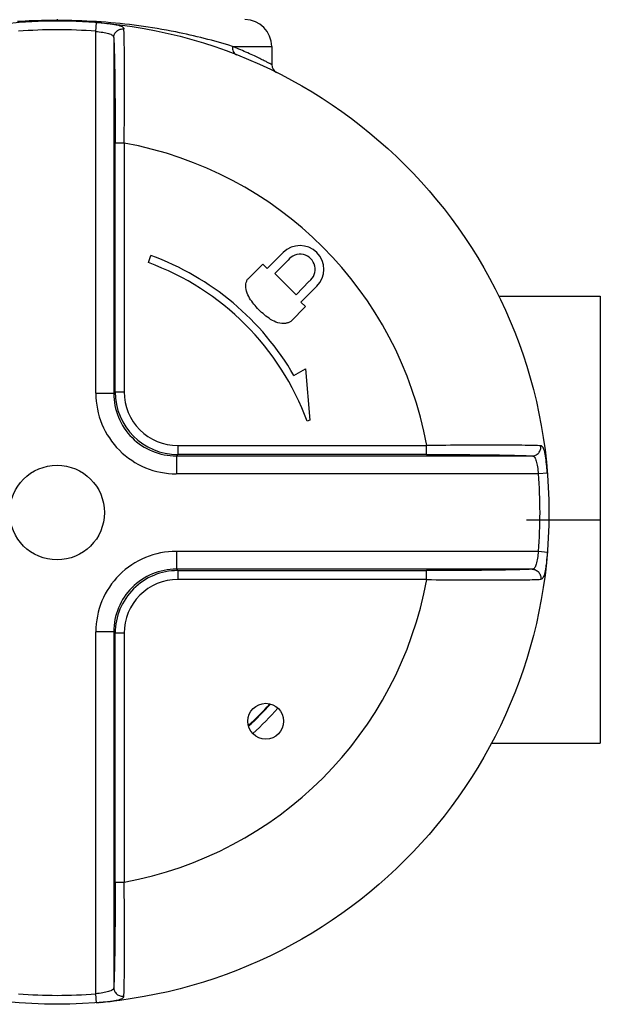
# Model space of a CAD drawing. Units: millimetres. Extents: x -1365 to 4285, y -1264 to 2011.
# Drawn here: x 1605 to 1637, y -223 to -168 of the extents above; entities that cross this region are included whole.
import ezdxf

# ---------------------------------------------------------------- set-up
doc = ezdxf.new("R2010")
doc.units = ezdxf.units.MM
doc.header["$LTSCALE"] = 23.1
doc.layers.get('0').update_dxf_attribs({"linetype": 'CONTINUOUS'})
doc.layers.add('1', color=7, linetype='CONTINUOUS')

# ---------------------------------------------------------------- blocks, each defined once
blk = doc.blocks.new('4')
at = {"color": 7, "linetype": 'Continuous'}
for p, q in [((9.2875, 24.7655), (9.2866, 24.7655)), ((9.2875, 24.7727), (9.2874, 24.7734)), ((9.2875, 24.7727), (9.2875, 24.7734)), ((9.2905, 24.7655), (9.2875, 24.7655)), ((7.1247, 24.6786), (7.1443, 24.6802)), ((7.1247, 24.6786), (7.1249, 24.6768)), ((7.1443, 24.6802), (7.9414, 24.6802)), ((7.9414, 24.6408), (7.9414, 24.6802)), ((8.4664, 24.6802), (8.4664, 24.6408)), ((8.4664, 24.6802), (9.2634, 24.6802)), ((9.2634, 24.6802), (9.2831, 24.6786)), ((9.2831, 24.6786), (9.2825, 24.6722)), ((7.9414, 24.6408), (7.158, 24.6408)), ((7.3904, 24.6377), (7.3904, 24.618)), ((7.3904, 24.6377), (7.9383, 24.6377)), ((7.9414, 24.6408), (7.9383, 24.6377)), ((7.9383, 24.618), (7.9383, 24.6377)), ((9.2497, 24.6408), (8.4664, 24.6408)), ((8.4695, 24.6377), (8.4664, 24.6408)), ((8.4695, 24.6377), (9.0174, 24.6377)), ((8.4695, 24.6377), (8.4695, 24.618)), ((9.0174, 24.618), (9.0174, 24.6377)), ((7.9383, 24.618), (7.3904, 24.618)), ((9.0174, 24.618), (8.4695, 24.618)), ((8.7542, 24.5646), (8.7697, 24.559)), ((8.0564, 23.952), (8.0564, 24.4999)), ((8.0761, 24.4999), (8.0564, 24.4999)), ((8.0761, 24.4999), (8.0792, 24.503)), ((8.0761, 24.4999), (8.0761, 23.952)), ((8.0792, 23.7197), (8.0792, 24.503)), ((8.1186, 24.503), (8.0792, 24.503)), ((8.1186, 24.503), (8.1186, 23.7059)), ((8.3286, 24.503), (8.2892, 24.503)), ((8.2892, 23.7059), (8.2892, 24.503)), ((8.3286, 24.503), (8.3317, 24.4999)), ((8.3286, 24.503), (8.3286, 23.7197)), ((8.3514, 24.4999), (8.3317, 24.4999)), ((8.3317, 23.952), (8.3317, 24.4999)), ((8.3514, 24.4999), (8.3514, 23.952)), ((9.2303, 24.3794), (9.23, 24.2931)), ((8.7187, 24.3451), (8.7511, 24.3127)), ((8.7511, 24.3127), (8.7412, 24.3028)), ((8.7412, 24.3028), (8.7763, 24.2678)), ((8.7304, 24.2864), (8.6836, 24.2396)), ((8.7598, 24.257), (8.7304, 24.2864)), ((9.23, 24.2931), (9.1903, 24.2931)), ((8.5055, 24.2441), (8.5201, 24.2189)), ((8.6573, 24.2188), (8.6249, 24.2512)), ((8.6836, 24.2396), (8.713, 24.2103)), ((8.407, 24.2089), (8.4048, 24.2152)), ((8.5201, 24.2189), (8.407, 24.2089)), ((8.6672, 24.2287), (8.6573, 24.2188)), ((8.7023, 24.1937), (8.6672, 24.2287)), ((8.0564, 23.952), (8.0761, 23.952)), ((8.3317, 23.952), (8.3514, 23.952)), ((8.1186, 23.7059), (8.117, 23.6863)), ((8.2908, 23.6863), (8.2892, 23.7059)), ((8.117, 23.6863), (8.1106, 23.6869)), ((8.2908, 23.6863), (8.2926, 23.6865))]:
    blk.add_line(p, q, dxfattribs=at)
for centre, radius in [((8.2039, 24.7655), 1.0827), ((8.2039, 24.7655), 0.1042), ((7.7445, 24.3062), 0.0394)]:
    blk.add_circle(centre, radius, dxfattribs=at)
for centre, radius, start, end in [((8.2039, 24.7655), 1.063, 175.3959, 184.6041), ((8.2039, 24.7655), 1.063, 355.3959, 4.6041), ((7.9168, 24.7664), 1.3707, 3.2795, 3.6005), ((7.8757, 24.7644), 1.4119, 0.3647, 3.2656), ((7.8857, 24.7663), 1.4018, 356.4077, 359.9675), ((7.8626, 24.7643), 1.425, 0.0503, 0.3371), ((8.1169, 24.7581), 0.9953, 184.688, 185.1172), ((7.9414, 24.5031), 0.1771, 359.9963, 90.0038), ((8.4663, 24.5031), 0.1771, 89.9963, 180.0038), ((7.9336, 24.7635), 1.3539, 355.963, 356.1292), ((7.9262, 24.764), 1.3612, 356.1293, 356.3991), ((7.9383, 24.4999), 0.1378, 0, 90), ((7.9414, 24.5031), 0.1378, 359.9901, 90.0098), ((8.4663, 24.5031), 0.1378, 89.9901, 180.0098), ((8.4695, 24.4999), 0.1378, 90, 180), ((8.2039, 24.7655), 0.8268, 190.2757, 259.7243), ((7.9383, 24.4999), 0.1181, 359.9959, 90.0041), ((8.4695, 24.4999), 0.1181, 89.9959, 180.0042), ((8.2039, 24.7655), 0.8268, 280.2757, 349.7243), ((8.2039, 24.7655), 0.5858, 290.0522, 339.9478), ((8.2039, 24.7655), 0.6024, 300.0489, 339.9478), ((8.2733, 24.77), 1.0336, 336.9394, 337.7964), ((9.23, 24.3521), 0.0591, 270.0001, 359.7999), ((8.2039, 24.7655), 0.6495, 221.5365, 228.4656), ((8.2039, 24.7655), 0.6313, 221.91, 228.0861), ((8.2039, 24.7655), 0.6299, 221.9712, 228.0297), ((9.1903, 24.2734), 0.0197, 90, 153.4852), ((8.7393, 24.2307), 0.0524, 225.0343, 45.0343), ((8.7393, 24.2307), 0.0333, 217.8711, 52.1974), ((8.2039, 24.7655), 1.063, 265.3959, 274.6041), ((8.2112, 24.679), 0.9959, 274.6876, 275.1169)]:
    blk.add_arc(centre, radius, start, end, dxfattribs=at)
for points, knots in [([(7.158, 24.6408), (7.1571, 24.6409), (7.1551, 24.6415), (7.1526, 24.644), (7.1507, 24.6477), (7.149, 24.6525), (7.1476, 24.6584), (7.1459, 24.6677), (7.1449, 24.6751), (7.1443, 24.6802)], [0, 0, 0, 0, 0.06462, 0.138948, 0.23288, 0.349911, 0.489544, 0.64818, 1, 1, 1, 1]), ([(9.2634, 24.6802), (9.2628, 24.6751), (9.2619, 24.6677), (9.2602, 24.6584), (9.2588, 24.6525), (9.2571, 24.6477), (9.2551, 24.644), (9.2527, 24.6415), (9.2507, 24.6409), (9.2497, 24.6408)], [0, 0, 0, 0, 0.351674, 0.510278, 0.649928, 0.767003, 0.860984, 0.935358, 1, 1, 1, 1]), ([(9.2825, 24.6722), (9.2819, 24.665), (9.2809, 24.6548), (9.2792, 24.6419), (9.2778, 24.6339), (9.2761, 24.6275), (9.2741, 24.6228), (9.2718, 24.6195), (9.2696, 24.6186), (9.2686, 24.6185)], [0, 0, 0, 0, 0.375777, 0.539578, 0.680486, 0.795601, 0.884434, 0.949517, 1, 1, 1, 1]), ([(7.1255, 24.6693), (7.1261, 24.6625), (7.1271, 24.6527), (7.1288, 24.6405), (7.1302, 24.633), (7.1319, 24.627), (7.1338, 24.6225), (7.1361, 24.6195), (7.1382, 24.6186), (7.1391, 24.6185)], [0, 0, 0, 0, 0.37763, 0.540785, 0.68076, 0.794986, 0.883273, 0.948644, 1, 1, 1, 1]), ([(9.2303, 24.3794), (9.2429, 24.4205), (9.2672, 24.5156), (9.2802, 24.6132), (9.2841, 24.6682)], [0, 0, 0, 0, 0.437969, 1, 1, 1, 1]), ([(7.158, 24.6408), (7.1555, 24.6408), (7.15, 24.6396), (7.1432, 24.6344), (7.1392, 24.6268), (7.1388, 24.6211), (7.1391, 24.6185)], [0, 0, 0, 0, 0.234454, 0.494682, 0.758406, 1, 1, 1, 1]), ([(7.3904, 24.6377), (7.3646, 24.6377), (7.3156, 24.6378), (7.2488, 24.6384), (7.2015, 24.6392), (7.173, 24.6401), (7.1624, 24.6405), (7.158, 24.6408)], [0, 0, 0, 0, 0.333375, 0.631595, 0.862386, 0.944058, 1, 1, 1, 1]), ([(9.2497, 24.6408), (9.2454, 24.6405), (9.2347, 24.6401), (9.2062, 24.6392), (9.1589, 24.6384), (9.0921, 24.6378), (9.0432, 24.6377), (9.0174, 24.6377)], [0, 0, 0, 0, 0.05598, 0.137713, 0.368534, 0.666744, 1, 1, 1, 1]), ([(9.2497, 24.6408), (9.2523, 24.6408), (9.2577, 24.6396), (9.2646, 24.6344), (9.2686, 24.6268), (9.269, 24.6211), (9.2686, 24.6185)], [0, 0, 0, 0, 0.234454, 0.494682, 0.758406, 1, 1, 1, 1]), ([(7.1391, 24.6185), (7.1438, 24.6183), (7.1553, 24.6179), (7.1862, 24.6173), (7.2373, 24.617), (7.3096, 24.6171), (7.3625, 24.6176), (7.3904, 24.618)], [0, 0, 0, 0, 0.055896, 0.137619, 0.368368, 0.666563, 1, 1, 1, 1]), ([(9.0174, 24.618), (9.0453, 24.6176), (9.0982, 24.6171), (9.1704, 24.617), (9.2216, 24.6173), (9.2524, 24.6179), (9.264, 24.6183), (9.2686, 24.6185)], [0, 0, 0, 0, 0.333424, 0.631661, 0.862387, 0.944095, 1, 1, 1, 1]), ([(9.2303, 24.3794), (9.2283, 24.3797), (9.2244, 24.3796), (9.2174, 24.3778), (9.2132, 24.3736), (9.2119, 24.3705)], [0, 0, 0, 0, 0.270204, 0.535896, 1, 1, 1, 1]), ([(8.6202, 24.2626), (8.6184, 24.2739), (8.6255, 24.2914), (8.6389, 24.3091), (8.6503, 24.3214), (8.6625, 24.3325), (8.6798, 24.3451), (8.6966, 24.3515), (8.7072, 24.3498)], [0, 0, 0, 0, 0.25686, 0.383851, 0.509361, 0.633461, 0.756329, 1, 1, 1, 1]), ([(8.7072, 24.3498), (8.7093, 24.3495), (8.7123, 24.3487), (8.7161, 24.3469), (8.7179, 24.3458), (8.7187, 24.3451)], [0, 0, 0, 0, 0.49312, 0.744999, 1, 1, 1, 1]), ([(9.1903, 24.2931), (9.1904, 24.2932), (9.1905, 24.2936), (9.191, 24.2944), (9.1918, 24.2959), (9.1934, 24.299), (9.1961, 24.3043), (9.2001, 24.3124), (9.2051, 24.3226), (9.2135, 24.3404), (9.2199, 24.3548), (9.2243, 24.3651)], [0, 0, 0, 0, 0.004232, 0.016843, 0.037712, 0.06672, 0.148673, 0.261754, 0.404986, 0.576941, 1, 1, 1, 1]), ([(8.6249, 24.2512), (8.6235, 24.2527), (8.6221, 24.2556), (8.6209, 24.2596), (8.6204, 24.2616), (8.6202, 24.2626)], [0, 0, 0, 0, 0.499615, 0.752463, 1, 1, 1, 1]), ([(8.0564, 23.952), (8.056, 23.9241), (8.0555, 23.8712), (8.0554, 23.799), (8.0556, 23.7478), (8.0563, 23.717), (8.0566, 23.7054), (8.0569, 23.7008)], [0, 0, 0, 0, 0.333424, 0.631661, 0.862387, 0.944095, 1, 1, 1, 1]), ([(8.0792, 23.7197), (8.0789, 23.724), (8.0784, 23.7347), (8.0776, 23.7632), (8.0768, 23.8105), (8.0762, 23.8773), (8.0761, 23.9262), (8.0761, 23.952)], [0, 0, 0, 0, 0.05598, 0.137713, 0.368534, 0.666744, 1, 1, 1, 1]), ([(8.3317, 23.952), (8.3317, 23.9262), (8.3316, 23.8773), (8.331, 23.8105), (8.3302, 23.7632), (8.3293, 23.7346), (8.3289, 23.724), (8.3286, 23.7197)], [0, 0, 0, 0, 0.333375, 0.631595, 0.862386, 0.944058, 1, 1, 1, 1]), ([(8.3509, 23.7008), (8.3511, 23.7054), (8.3515, 23.717), (8.3521, 23.7478), (8.3524, 23.799), (8.3523, 23.8712), (8.3517, 23.9241), (8.3514, 23.952)], [0, 0, 0, 0, 0.055896, 0.137619, 0.368368, 0.666563, 1, 1, 1, 1]), ([(8.0792, 23.7197), (8.0792, 23.7171), (8.078, 23.7117), (8.0728, 23.7048), (8.0652, 23.7008), (8.0595, 23.7004), (8.0569, 23.7008)], [0, 0, 0, 0, 0.234454, 0.494682, 0.758406, 1, 1, 1, 1]), ([(8.1186, 23.7059), (8.1135, 23.7066), (8.1061, 23.7075), (8.0968, 23.7092), (8.0909, 23.7106), (8.0861, 23.7123), (8.0824, 23.7143), (8.0799, 23.7167), (8.0792, 23.7187), (8.0792, 23.7197)], [0, 0, 0, 0, 0.351674, 0.510278, 0.649928, 0.767003, 0.860984, 0.935358, 1, 1, 1, 1]), ([(8.3286, 23.7197), (8.3285, 23.7187), (8.3279, 23.7167), (8.3254, 23.7143), (8.3217, 23.7123), (8.3169, 23.7106), (8.311, 23.7092), (8.3017, 23.7075), (8.2943, 23.7066), (8.2892, 23.7059)], [0, 0, 0, 0, 0.06462, 0.138948, 0.23288, 0.349911, 0.489544, 0.64818, 1, 1, 1, 1]), ([(8.3286, 23.7197), (8.3286, 23.7171), (8.3298, 23.7117), (8.3349, 23.7048), (8.3426, 23.7008), (8.3483, 23.7004), (8.3509, 23.7008)], [0, 0, 0, 0, 0.234454, 0.494682, 0.758406, 1, 1, 1, 1]), ([(8.1106, 23.6869), (8.1034, 23.6875), (8.0931, 23.6885), (8.0802, 23.6902), (8.0723, 23.6916), (8.0659, 23.6933), (8.0612, 23.6953), (8.0579, 23.6976), (8.057, 23.6998), (8.0569, 23.7008)], [0, 0, 0, 0, 0.375777, 0.539578, 0.680486, 0.795601, 0.884434, 0.949517, 1, 1, 1, 1]), ([(8.3, 23.6871), (8.3069, 23.6877), (8.3167, 23.6887), (8.3289, 23.6904), (8.3364, 23.6919), (8.3424, 23.6935), (8.3469, 23.6955), (8.3499, 23.6978), (8.3508, 23.6998), (8.3509, 23.7008)], [0, 0, 0, 0, 0.377627, 0.540782, 0.68076, 0.794988, 0.883274, 0.948645, 1, 1, 1, 1])]:
    blk.add_open_spline(points, degree=3, knots=knots, dxfattribs=at)
at = {"layer": '1', "color": 7, "linetype": 'Continuous'}
for p, q in [((7.6961, 23.8093), (7.6961, 23.5698)), ((8.6803, 23.7933), (8.6803, 23.5698)), ((8.1882, 23.7319), (8.1882, 23.5698)), ((8.6803, 23.5698), (7.6961, 23.5698))]:
    blk.add_line(p, q, dxfattribs=at)

msp = doc.modelspace()

# ---------------------------------------------------------------- block references
at = {"xscale": 25.4, "yscale": 25.4, "zscale": 25.4, "rotation": 89.99999999999999}
msp.add_blockref('4', (2235.705, -404.226), dxfattribs=at)

doc.saveas('drawing.dxf')
